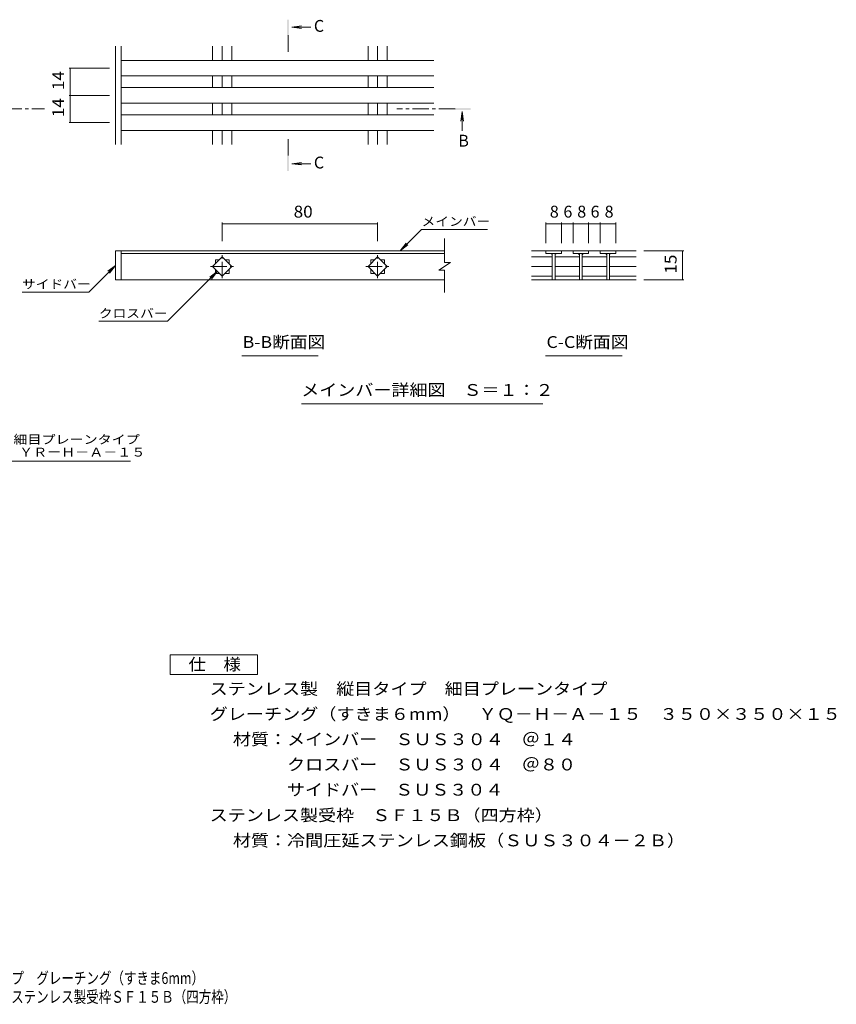
# Model space of a CAD drawing. Units: millimetres. Extents: x -1666 to 1955, y -1383 to 1185.
# Drawn here: x -148 to 1955, y -1383 to 1153 of the extents above; entities that cross this region are included whole.
import ezdxf

# ---------------------------------------------------------------- set-up
doc = ezdxf.new("R2010")
doc.units = ezdxf.units.MM
doc.header["$LTSCALE"] = 10
doc.linetypes.add('JWW_CENTER1', pattern=[6.773333, 4.233333, -0.846667, 0.846667, -0.846667])
for name, color, linetype in [('D-0', 7, 'Continuous'), ('D-2', 7, 'Continuous'), ('D-4', 7, 'Continuous'), ('D-5', 7, 'Continuous'), ('D-A', 7, 'Continuous'), ('F-4ﾚｲﾔ', 7, 'Continuous'), ('F-5ﾚｲﾔ', 7, 'Continuous')]:
    doc.layers.add(name, color=color, linetype=linetype)
doc.styles.add('ＭＳ ゴシック', font='txt', dxfattribs={"height": 1})

msp = doc.modelspace()

# ---------------------------------------------------------------- linework, layer by layer
at = {"layer": 'D-0', "color": 3, "linetype": 'Continuous', "lineweight": 9}
for p, q in [((946.2, 527.6), (946.2, 589.7)), ((113.7, 557.6), (98.7, 557.6)), ((98.7, 557.6), (98.7, 482.6)), ((113.7, 557.6), (946.2, 557.6)), ((113.7, 557.6), (113.7, 482.6)), ((113.7, 550.6), (946.2, 550.6)), ((349, 517.1), (373.7, 541.9)), ((356.2, 534.6), (366.5, 534.6)), ((356.2, 524.4), (356.2, 534.6)), ((373.7, 541.9), (398.5, 517.1)), ((381, 534.6), (391.2, 534.6)), ((391.2, 534.6), (391.2, 524.4)), ((749, 517.1), (773.7, 541.9)), ((756.2, 534.6), (766.5, 534.6)), ((756.2, 524.4), (756.2, 534.6)), ((773.7, 541.9), (798.5, 517.1)), ((781, 534.6), (791.2, 534.6)), ((791.2, 534.6), (791.2, 524.4)), ((373.7, 492.4), (349, 517.1)), ((356.2, 499.6), (356.2, 509.9)), ((398.5, 517.1), (373.7, 492.4)), ((391.2, 509.9), (391.2, 499.6)), ((773.7, 492.4), (749, 517.1)), ((756.2, 499.6), (756.2, 509.9)), ((798.5, 517.1), (773.7, 492.4)), ((791.2, 509.9), (791.2, 499.6)), ((961.2, 527.6), (931.2, 507.6)), ((946.2, 507.6), (931.2, 507.6)), ((961.2, 527.6), (946.2, 527.6)), ((946.2, 450.6), (946.2, 507.6)), ((113.7, 482.6), (98.7, 482.6)), ((113.7, 482.6), (946.2, 482.6)), ((366.5, 499.6), (356.2, 499.6)), ((391.2, 499.6), (381, 499.6)), ((766.5, 499.6), (756.2, 499.6)), ((791.2, 499.6), (781, 499.6))]:
    msp.add_line(p, q, dxfattribs=at)
at = {"layer": 'D-0', "color": 3, "linetype": 'JWW_CENTER1', "lineweight": 9}
for p, q in [((373.7, 487), (373.7, 547.3)), ((773.7, 487), (773.7, 547.3)), ((343.5, 517.1), (403.9, 517.1)), ((743.5, 517.1), (803.9, 517.1))]:
    msp.add_line(p, q, dxfattribs=at)
at = {"layer": 'D-0', "color": 7, "linetype": 'Continuous', "lineweight": 9}
for q in [(341.7, 489.7), (346.3, 485.1)]:
    msp.add_line((361.5, 504.9), q, dxfattribs=at)
at = {"layer": 'D-2', "color": 3, "linetype": 'Continuous', "lineweight": 9}
for p, q in [((1439.2, 557.6), (1170.4, 557.6)), ((1223.4, 541.9), (1170.4, 541.9)), ((1247.1, 557.6), (1207.1, 557.6)), ((1207.1, 557.6), (1207.1, 550.6)), ((1247.1, 550.6), (1207.1, 550.6)), ((1223.6, 550.6), (1223.6, 482.6)), ((1230.6, 550.6), (1230.6, 482.6)), ((1293.4, 541.9), (1230.6, 541.9)), ((1247.1, 557.6), (1247.1, 550.6)), ((1317.1, 557.6), (1277.1, 557.6)), ((1277.1, 557.6), (1277.1, 550.6)), ((1317.1, 550.6), (1277.1, 550.6)), ((1293.6, 550.6), (1293.6, 482.6)), ((1300.6, 550.6), (1300.6, 482.6)), ((1363.4, 541.9), (1300.6, 541.9)), ((1317.1, 557.6), (1317.1, 550.6)), ((1387.1, 557.6), (1347.1, 557.6)), ((1347.1, 557.6), (1347.1, 550.6)), ((1387.1, 550.6), (1347.1, 550.6)), ((1363.6, 550.6), (1363.6, 482.6)), ((1370.6, 550.6), (1370.6, 482.6)), ((1439.2, 541.9), (1370.6, 541.9)), ((1387.1, 557.6), (1387.1, 550.6)), ((1223.4, 517.1), (1170.4, 517.1)), ((1293.4, 517.1), (1230.6, 517.1)), ((1363.4, 517.1), (1300.6, 517.1)), ((1439.2, 517.1), (1370.6, 517.1)), ((1223.4, 492.4), (1170.4, 492.4)), ((1439.2, 482.6), (1170.4, 482.6)), ((1293.4, 492.4), (1230.6, 492.4)), ((1363.4, 492.4), (1300.6, 492.4)), ((1439.2, 492.4), (1370.6, 492.4))]:
    msp.add_line(p, q, dxfattribs=at)
for centre, start, end in [((1218.6, 545.6), 0, 90), ((1235.6, 545.6), 90, 180), ((1288.6, 545.6), 0, 90), ((1305.6, 545.6), 90, 180), ((1358.6, 545.6), 0, 90), ((1375.6, 545.6), 90, 180)]:
    msp.add_arc(centre, 5, start, end, dxfattribs=at)
at = {"layer": 'D-4', "color": 7, "linetype": 'Continuous', "lineweight": 9}
for p, q in [((-20.8, 1028), (83.7, 1028)), ((-17.8, 958), (-17.8, 1028)), ((-20.8, 958), (83.7, 958)), ((-17.8, 888), (-17.8, 958)), ((-20.8, 888), (83.7, 888)), ((373.7, 630.6), (373.7, 582.6)), ((373.7, 627.6), (773.7, 627.6)), ((773.7, 630.6), (773.7, 582.6)), ((831.8, 557.6), (887, 612.8)), ((887, 612.8), (1056.3, 612.8)), ((1207.1, 630.6), (1207.1, 577.6)), ((1207.1, 627.6), (1247.1, 627.6)), ((1247.1, 630.6), (1247.1, 577.6)), ((1247.1, 627.6), (1277.1, 627.6)), ((1277.1, 630.6), (1277.1, 577.6)), ((1277.1, 627.6), (1317.1, 627.6)), ((1317.1, 630.6), (1317.1, 577.6)), ((1317.1, 627.6), (1347.1, 627.6)), ((1347.1, 630.6), (1347.1, 577.6)), ((1347.1, 627.6), (1387.1, 627.6)), ((1387.1, 630.6), (1387.1, 577.6)), ((831.8, 557.6), (847, 577.5)), ((831.8, 557.6), (851.7, 572.9)), ((1562.2, 557.6), (1459.2, 557.6)), ((1559.2, 557.6), (1559.2, 482.6)), ((29.8, 451.2), (98.7, 520.1)), ((98.7, 520.1), (78.9, 504.9)), ((98.7, 520.1), (83.5, 500.3)), ((361.5, 504.9), (232.7, 376.1)), ((1562.2, 482.6), (1459.2, 482.6)), ((-141.9, 451.2), (29.8, 451.2)), ((56, 376.1), (232.7, 376.1))]:
    msp.add_line(p, q, dxfattribs=at)
at = {"layer": 'D-4', "color": 7, "linetype": 'Continuous', "lineweight": 9, "const_width": 1}
for points in [[(-17.3, 1028, 0.414214), (-17.8, 1028.5, 0.414214), (-18.3, 1028, 0.414214), (-17.8, 1027.5, 0.414214)], [(-17.3, 958, 0.414214), (-17.8, 958.5, 0.414214), (-18.3, 958, 0.414214), (-17.8, 957.5, 0.414214)], [(-17.3, 888, 0.414214), (-17.8, 888.5, 0.414214), (-18.3, 888, 0.414214), (-17.8, 887.5, 0.414214)], [(374.2, 627.6, 0.414214), (373.7, 628.1, 0.414214), (373.2, 627.6, 0.414214), (373.7, 627.1, 0.414214)], [(774.2, 627.6, 0.414214), (773.7, 628.1, 0.414214), (773.2, 627.6, 0.414214), (773.7, 627.1, 0.414214)], [(1207.6, 627.6, 0.414214), (1207.1, 628.1, 0.414214), (1206.6, 627.6, 0.414214), (1207.1, 627.1, 0.414214)], [(1247.6, 627.6, 0.414214), (1247.1, 628.1, 0.414214), (1246.6, 627.6, 0.414214), (1247.1, 627.1, 0.414214)], [(1277.6, 627.6, 0.414214), (1277.1, 628.1, 0.414214), (1276.6, 627.6, 0.414214), (1277.1, 627.1, 0.414214)], [(1317.6, 627.6, 0.414214), (1317.1, 628.1, 0.414214), (1316.6, 627.6, 0.414214), (1317.1, 627.1, 0.414214)], [(1347.6, 627.6, 0.414214), (1347.1, 628.1, 0.414214), (1346.6, 627.6, 0.414214), (1347.1, 627.1, 0.414214)], [(1387.6, 627.6, 0.414214), (1387.1, 628.1, 0.414214), (1386.6, 627.6, 0.414214), (1387.1, 627.1, 0.414214)], [(1559.7, 557.6, 0.414214), (1559.2, 558.1, 0.414214), (1558.7, 557.6, 0.414214), (1559.2, 557.1, 0.414214)], [(1559.7, 482.6, 0.414214), (1559.2, 483.1, 0.414214), (1558.7, 482.6, 0.414214), (1559.2, 482.1, 0.414214)]]:
    msp.add_lwpolyline(points, format="xyb", close=True, dxfattribs=at)
at = {"layer": 'D-5', "color": 4, "linetype": 'Continuous', "lineweight": 9}
for p, q in [((552.6, 1134), (577.4, 1137.3)), ((552.6, 1134), (601.9, 1134)), ((552.6, 1134), (577.4, 1130.7)), ((991.4, 916.4), (988.1, 891.6)), ((991.4, 916.4), (991.4, 867.1)), ((991.4, 916.4), (994.6, 891.6)), ((552.6, 782), (577.4, 785.3)), ((552.6, 782), (601.9, 782)), ((552.6, 782), (577.4, 778.8))]:
    msp.add_line(p, q, dxfattribs=at)
at = {"layer": 'D-5', "color": 4, "linetype": 'JWW_CENTER1', "lineweight": 9}
for p, q in [((543, 1113), (543, 1063)), ((-184.3, 923), (-84.3, 923)), ((973.3, 923), (822.9, 923)), ((543, 803), (543, 853))]:
    msp.add_line(p, q, dxfattribs=at)
at = {"layer": 'D-5', "color": 7, "linetype": 'Continuous', "lineweight": 9}
for p, q in [((424, 286.8), (620.9, 286.8)), ((1206.4, 286.8), (1403.3, 286.8)), ((577.6, 163.4), (1199, 163.4)), ((-634, 15.6), (137.6, 15.6))]:
    msp.add_line(p, q, dxfattribs=at)
at = {"layer": 'D-5', "color": 2, "linetype": 'Continuous', "lineweight": 9}
for p, q in [((239.2, -483.3), (464.2, -483.3)), ((239.2, -533.3), (239.2, -483.3)), ((464.2, -483.3), (464.2, -533.3)), ((464.2, -533.3), (239.2, -533.3))]:
    msp.add_line(p, q, dxfattribs=at)
at = {"layer": 'D-5', "color": 4, "linetype": 'Continuous', "lineweight": 9}
for points in [[(545, 1113), (545, 1153), (541, 1113), (541, 1153)], [(973.3, 925), (1013.3, 925), (973.3, 921), (1013.3, 921)], [(545, 803), (545, 763), (541, 803), (541, 763)]]:
    msp.add_solid(points, dxfattribs=at)
at = {"layer": 'D-A', "color": 3, "linetype": 'Continuous', "lineweight": 9}
for p, q in [((98.7, 831.3), (98.7, 1085.2)), ((113.7, 831.3), (113.7, 1085.2)), ((349, 1048), (349, 1085.2)), ((373.7, 1048), (373.7, 1085.2)), ((398.5, 1048), (398.5, 1085.2)), ((749, 1048), (749, 1085.2)), ((773.7, 1048), (773.7, 1085.2)), ((798.5, 1048), (798.5, 1085.2)), ((918.7, 1048), (113.7, 1048)), ((918.7, 1008), (113.7, 1008)), ((349, 978), (349, 1008)), ((373.7, 978), (373.7, 1008)), ((398.5, 978), (398.5, 1008)), ((749, 978), (749, 1008)), ((773.7, 978), (773.7, 1008)), ((798.5, 978), (798.5, 1008)), ((918.7, 978), (113.7, 978)), ((918.7, 938), (113.7, 938)), ((349, 908), (349, 938)), ((373.7, 908), (373.7, 938)), ((398.5, 908), (398.5, 938)), ((749, 908), (749, 938)), ((773.7, 908), (773.7, 938)), ((798.5, 908), (798.5, 938)), ((918.7, 908), (113.7, 908)), ((918.7, 868), (113.7, 868)), ((349, 831.3), (349, 868)), ((373.7, 831.3), (373.7, 868)), ((398.5, 831.3), (398.5, 868)), ((749, 831.3), (749, 868)), ((773.7, 831.3), (773.7, 868)), ((798.5, 831.3), (798.5, 868))]:
    msp.add_line(p, q, dxfattribs=at)

# ---------------------------------------------------------------- texts
at = {"layer": 'D-4', "color": 2, "linetype": 'Continuous', "lineweight": 211, "style": 'ＭＳ ゴシック', "width": 1.0625}
for s, p in [('14', (-33.4, 971.8)), ('14', (-33.4, 901.8)), ('15', (1543.6, 498.9))]:
    msp.add_text(s, height=30.48, rotation=90, dxfattribs=at).set_placement(p)
msp.add_text('80', height=30.48, dxfattribs=at).set_placement((557.5, 643.3))
at = {"layer": 'D-4', "color": 2, "linetype": 'Continuous', "lineweight": 211, "style": 'ＭＳ ゴシック'}
for s, p in [('8', (1217.1, 643.3)), ('6', (1252.1, 643.3)), ('8', (1287.7, 643.3)), ('6', (1322.1, 643.3)), ('8', (1358.3, 643.3))]:
    msp.add_text(s, height=30.5, dxfattribs=at).set_placement(p)
at = {"layer": 'D-5', "color": 2, "linetype": 'Continuous', "lineweight": 9, "style": 'ＭＳ ゴシック'}
for s, p in [('C', (609.6, 1121.8)), ('B', (981.4, 826.1)), ('C', (609.6, 769.8))]:
    msp.add_text(s, height=30.5, dxfattribs=at).set_placement(p)
at = {"layer": 'D-5', "color": 7, "linetype": 'Continuous', "lineweight": 9, "style": 'ＭＳ ゴシック'}
for s, width, p in [('メインバー', 1.133333, (887, 622)), ('サイドバー', 1.133333, (-141.9, 460.5)), ('クロスバー', 1.133333, (56, 385.3)), ('ステンレス製\u3000縦目タイプ\u3000細目プレーンタイプ', 1.159091, (-634, 60.5))]:
    msp.add_text(s, height=22.86, dxfattribs=dict(at, width=width)).set_placement(p)
at = {"layer": 'D-5', "color": 2, "linetype": 'Continuous', "lineweight": 9, "style": 'ＭＳ ゴシック'}
for s, width, p in [('B-B断面図', 1.097222, (426.2, 307.5)), ('C-C断面図', 1.097222, (1208.6, 307.5)), ('メインバー詳細図\u3000Ｓ＝１：２', 1.116071, (577.2, 184.1)), ('仕\u3000様', 1.083333, (286.7, -522.6)), ('ステンレス製\u3000縦目タイプ\u3000細目プレーンタイプ', 1.119318, (341.3, -585.6)), ('グレーチング（すきま６mm）\u3000ＹＱ－Ｈ－Ａ－１５\u3000３５０×３５０×１５', 1.121324, (341.3, -650.6)), ('材質：メインバー\u3000ＳＵＳ３０４\u3000＠１４', 1.118421, (401, -715.6)), ('\u3000\u3000\u3000クロスバー\u3000ＳＵＳ３０４\u3000＠８０', 1.118421, (401, -780.6)), ('\u3000\u3000\u3000サイドバー\u3000ＳＵＳ３０４', 1.116667, (401, -845.6)), ('ステンレス製受枠\u3000ＳＦ１５Ｂ（四方枠）', 1.118421, (341.3, -911.2)), ('材質：冷間圧延ステンレス鋼板（ＳＵＳ３０４－２Ｂ）', 1.12, (401, -976.2))]:
    msp.add_text(s, height=30.48, dxfattribs=dict(at, width=width)).set_placement(p)
at = {"layer": 'D-5', "color": 7, "linetype": 'Continuous', "lineweight": 9, "style": 'ＭＳ ゴシック', "width": 1.158915}
msp.add_text('グレーチング（すきま6mm）ＹＲーＨ－Ａ－１５', height=22.86, rotation=0, dxfattribs=at).set_placement((-634, 27.8))
at = {"layer": 'F-4ﾚｲﾔ', "color": 2, "linetype": 'Continuous', "lineweight": 9, "style": 'ＭＳ ゴシック', "width": 0.774359}
msp.add_text('ＹＲ－Ｈ－Ａ－１５\u3000３５０×３５０×１５\u3000ステンレス製受枠ＳＦ１５Ｂ（四方枠）', height=30.48, dxfattribs=at).set_placement((-846, -1379.1))
at = {"layer": 'F-5ﾚｲﾔ', "color": 2, "linetype": 'Continuous', "lineweight": 9, "style": 'ＭＳ ゴシック', "width": 0.774296}
msp.add_text('ステンレス製\u3000縦目タイプ\u3000細目プレーンタイプ\u3000グレーチング（すきま6mm）', height=30.48, dxfattribs=at).set_placement((-845.4, -1330.8))

doc.saveas('drawing.dxf')
